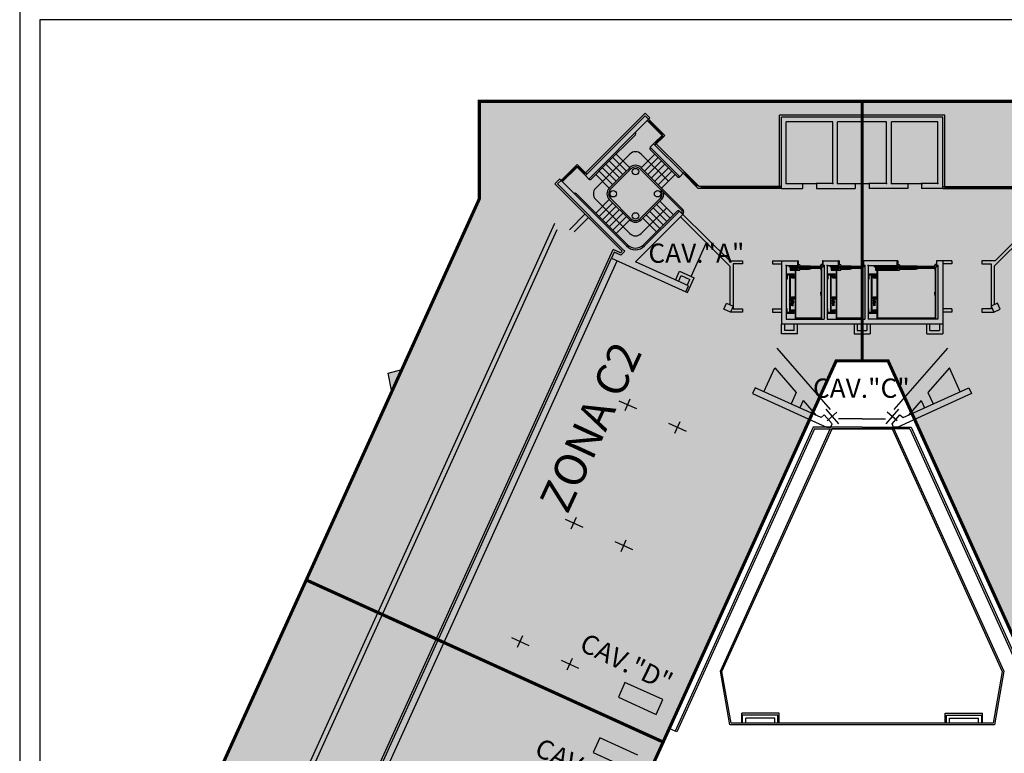
# Model space of a CAD drawing. Units: millimetres. Extents: x -130112 to 252683, y -100665 to 106085.
# Drawn here: x 210683 to 222955, y -3389 to 5751 of the extents above; entities that cross this region are included whole.
import ezdxf

# ---------------------------------------------------------------- set-up
doc = ezdxf.new("R2010")
doc.units = ezdxf.units.MM
doc.header["$LTSCALE"] = 10
doc.layers.add('00_XRIF', color=7, linetype='Continuous')
for name, color, linetype, plot in [('_Finestra', 5, 'Continuous', False), ('X_pianta chiave$0$_finestre', 5, 'Continuous', False), ('X_rd legenda$0$_Finestre', 5, 'Continuous', False)]:
    doc.layers.add(name, color=color, linetype=linetype, plot=plot)
doc.styles.add('X_pianta chiave$0$ARIAL', font='arial.ttf')

# ---------------------------------------------------------------- blocks, each defined once
blk = doc.blocks.new('X_pianta chiave')
for points in [[(-152.7, -22.3), (-152.7, -10.16), (-105, -10.16), (-105, -42.5), (-108.23, -42.5), (-129.8, -90), (-174.28, -69.81), (-163.62, -46.35), (-164.06, -44.04), (-162.36, -43.57)], [(-105, -10.16), (-57.3, -10.16), (-57.3, -22.3), (-35.67, -69.78), (-80.2, -90), (-101.77, -42.5), (-105, -42.5)], [(-174.28, -69.81), (-129.8, -90), (-159.6, -155.62), (-204.09, -135.46)]]:
    blk.add_hatch(color=254).paths.add_polyline_path(points)
for p, q in [((-105, -10.16), (-152.7, -10.16)), ((-152.7, -22.3), (-152.7, -10.16)), ((-105, -42.5), (-105, -10.16)), ((-105, -10.16), (-57.3, -10.16)), ((-162.36, -43.57), (-152.7, -22.3)), ((-129.8, -90), (-108.23, -42.5)), ((-108.23, -42.5), (-105, -42.5)), ((-101.77, -42.5), (-105, -42.5)), ((-80.2, -90), (-101.77, -42.5)), ((-164.06, -44.04), (-162.36, -43.57)), ((-163.62, -46.35), (-164.06, -44.04)), ((-174.28, -69.81), (-163.62, -46.35)), ((-186.62, -96.99), (-174.28, -69.81)), ((-129.8, -90), (-174.28, -69.81)), ((-159.6, -155.62), (-129.8, -90))]:
    blk.add_line(p, q)
at = {"color": 8}
for p, q in [((-132.03, -11.64), (-139.48, -19.09)), ((-139.48, -19.43), (-132.03, -11.98)), ((-132.03, -11.64), (-131.44, -12.24)), ((-132.03, -11.98), (-131.61, -12.41)), ((-131.61, -12.41), (-131.44, -12.24)), ((-94.71, -11.89), (-115.29, -11.89)), ((-115.29, -20.79), (-115.29, -11.89)), ((-94.71, -20.79), (-94.71, -11.89)), ((-131.61, -12.41), (-139.05, -19.85)), ((-129.94, -14.42), (-131.78, -12.58)), ((-131.68, -12.68), (-131.51, -12.51)), ((-129.77, -14.25), (-131.61, -12.41)), ((-129.95, -14.23), (-131.59, -12.59)), ((-136.93, -18.01), (-133.25, -14.34)), ((-129.94, -14.42), (-130.82, -15.3)), ((-129.77, -14.59), (-130.65, -15.47)), ((-129.95, -14.6), (-130.64, -15.28)), ((-130.04, -14.32), (-129.87, -14.15)), ((-129.87, -14.68), (-130.04, -14.51)), ((-129.94, -14.42), (-129.77, -14.25)), ((-129.94, -14.42), (-129.77, -14.25)), ((-129.77, -14.59), (-129.94, -14.42)), ((-129.77, -14.25), (-129.6, -14.42)), ((-129.6, -14.42), (-129.77, -14.59)), ((-130.99, -15.47), (-131.41, -15.89)), ((-127.74, -19.57), (-131.41, -15.89)), ((-130.99, -15.47), (-130.82, -15.3)), ((-130.99, -15.47), (-127.31, -19.14)), ((-130.82, -15.64), (-130.99, -15.47)), ((-130.82, -15.3), (-127.14, -18.97)), ((-130.82, -15.3), (-130.65, -15.47)), ((-130.65, -15.47), (-130.82, -15.64)), ((-130.65, -15.47), (-130.82, -15.64)), ((-130.55, -15.37), (-130.72, -15.2)), ((-136.08, -17.16), (-134.38, -18.86)), ((-135.84, -18.62), (-133.96, -16.74)), ((-135.66, -16.74), (-133.96, -18.44)), ((-130.85, -16.74), (-132.55, -18.44)), ((-129.15, -20.13), (-132.55, -16.74)), ((-130.42, -17.16), (-132.12, -18.86)), ((-131.41, -16.17), (-130.62, -16.97)), ((-130.62, -16.97), (-128.02, -19.57)), ((-140.7, -18.21), (-142.53, -20.04)), ((-140.53, -18.38), (-142.37, -20.21)), ((-140.71, -18.39), (-142.35, -20.03)), ((-140.63, -18.47), (-140.8, -18.3)), ((-140.7, -18.21), (-140.53, -18.04)), ((-140.53, -18.38), (-140.7, -18.21)), ((-140.53, -18.38), (-140.7, -18.21)), ((-140.53, -18.04), (-140.36, -18.21)), ((-140.36, -18.21), (-140.53, -18.38)), ((-140.53, -18.38), (-139.65, -19.26)), ((-140.26, -18.3), (-140.43, -18.47)), ((-140.36, -18.21), (-139.48, -19.09)), ((-140.34, -18.39), (-139.66, -19.07)), ((-138.77, -19.85), (-136.93, -18.01)), ((-136.93, -18.01), (-135.23, -19.71)), ((-136.51, -17.59), (-135.11, -18.99)), ((-130, -17.59), (-131.7, -19.28)), ((-129.58, -18.01), (-131.27, -19.71)), ((-139.57, -18.99), (-139.74, -19.16)), ((-139.65, -19.26), (-139.48, -19.09)), ((-139.48, -19.43), (-139.65, -19.26)), ((-139.48, -19.09), (-139.31, -19.26)), ((-139.31, -19.26), (-139.48, -19.43)), ((-139.48, -19.43), (-139.05, -19.85)), ((-138.2, -20.98), (-135.84, -18.62)), ((-138.2, -19.28), (-136.51, -20.98)), ((-137.78, -18.86), (-136.08, -20.56)), ((-137.35, -18.44), (-135.66, -20.13)), ((-134.57, -19.04), (-136.51, -20.98)), ((-136.36, -21.12), (-133.82, -18.58)), ((-135.11, -18.99), (-134.81, -19.28)), ((-133.96, -18.44), (-134.57, -19.04)), ((-132.69, -18.58), (-127.49, -23.78)), ((-132.55, -18.44), (-127.35, -23.64)), ((-129.15, -18.44), (-130.85, -20.13)), ((-128.73, -18.86), (-130.42, -20.56)), ((-128.3, -19.28), (-130, -20.98)), ((-127.74, -19.57), (-127.31, -19.14)), ((-127.31, -19.14), (-127.14, -18.97)), ((-127.31, -19.14), (-125.42, -21.03)), ((-127.14, -18.97), (-125.32, -20.79)), ((-127.14, -19.31), (-126.97, -19.14)), ((-127.06, -19.23), (-125.58, -20.71)), ((-143.3, -20.47), (-142.7, -19.87)), ((-134.92, -28.85), (-143.3, -20.47)), ((-142.96, -20.47), (-142.53, -20.04)), ((-134.81, -28.62), (-142.96, -20.47)), ((-142.53, -20.04), (-142.7, -19.87)), ((-142.53, -20.04), (-134.38, -28.19)), ((-142.27, -20.11), (-142.44, -19.94)), ((-125.49, -20.62), (-125.66, -20.79)), ((-115.05, -20.79), (-125.32, -20.79)), ((-125.07, -20.79), (-125.07, -21.03)), ((-115.29, -20.79), (-115.29, -21.03)), ((-115.29, -20.79), (-115.05, -20.79)), ((-112.42, -20.43), (-110.68, -20.43)), ((-105.87, -20.43), (-104.13, -20.43)), ((-99.32, -20.43), (-97.58, -20.43)), ((-94.95, -20.79), (-84.68, -20.79)), ((-94.71, -20.79), (-94.71, -21.03)), ((-94.71, -20.84), (-94.71, -21.03)), ((-140.61, -21.69), (-134.24, -28.05)), ((-115.05, -21.03), (-125.42, -21.03)), ((-115.29, -20.91), (-125.07, -20.91)), ((-94.95, -21.03), (-84.58, -21.03)), ((-94.71, -20.91), (-84.93, -20.91)), ((-138.2, -24.09), (-136.51, -22.4)), ((-138.2, -22.4), (-133.96, -26.64)), ((-137.78, -24.52), (-136.08, -22.82)), ((-137.35, -24.94), (-135.66, -23.24)), ((-136.51, -22.4), (-133.96, -24.94)), ((-136.36, -22.25), (-133.82, -24.8)), ((-130.14, -22.25), (-132.69, -24.8)), ((-130, -22.4), (-132.55, -24.94)), ((-130.63, -23.03), (-128.93, -24.72)), ((-130.21, -22.6), (-128.51, -24.3)), ((-141.49, -26.17), (-139.55, -24.22)), ((-136.93, -25.37), (-135.23, -23.67)), ((-136.51, -25.79), (-134.81, -24.09)), ((-136.08, -26.21), (-134.38, -24.52)), ((-133.25, -30.17), (-127.35, -24.27)), ((-127.35, -24.27), (-133.25, -30.17)), ((-129.36, -23.45), (-132.55, -26.64)), ((-132.26, -28.05), (-128.05, -23.84)), ((-132.12, -28.19), (-127.77, -23.84)), ((-131.9, -24.3), (-130.21, -26)), ((-131.48, -23.87), (-129.78, -25.57)), ((-131.05, -23.45), (-129.36, -25.15)), ((-127.77, -23.84), (-127.35, -24.27)), ((-121.48, -30.03), (-127.35, -24.27)), ((-88.42, -30.03), (-82.65, -24.27)), ((-194.74, -138.59), (-143.32, -25.34)), ((-140.91, -26.43), (-139.12, -24.64)), ((-135.66, -26.64), (-133.96, -24.94)), ((-132.33, -24.72), (-130.63, -26.42)), ((-121.47, -30.7), (-127.63, -24.55)), ((-88.53, -30.71), (-82.37, -24.55)), ((-193.81, -137.99), (-143.02, -26.14)), ((-126.31, -32.01), (-124.39, -27.78)), ((-180.29, -126.1), (-136.03, -28.65)), ((-135.91, -28.97), (-136.24, -29.7)), ((-135.13, -29.06), (-136.03, -28.65)), ((-135.07, -29.35), (-135.91, -28.97)), ((-135.13, -29.06), (-134.92, -28.85)), ((-135.07, -29.35), (-134.56, -28.83)), ((-180.02, -126.1), (-136.24, -29.7)), ((-179.14, -126.1), (-135.51, -30.03)), ((-136.24, -29.7), (-126.96, -33.91)), ((-126.62, -33.18), (-133.25, -30.17)), ((-121.48, -30.03), (-119.92, -30.03)), ((-119.92, -30.43), (-121.07, -30.43)), ((-121.07, -30.43), (-121.07, -36.04)), ((-119.92, -30.03), (-119.92, -30.43)), ((-116.18, -30.03), (-116.18, -30.43)), ((-116.18, -30.03), (-115.05, -30.03)), ((-116.18, -30.43), (-115.05, -30.43)), ((-112.95, -30.66), (-114.05, -30.66)), ((-114.05, -30.85), (-114.05, -30.66)), ((-112.97, -30.03), (-113.03, -30.03)), ((-112.97, -30.55), (-113.03, -30.55)), ((-112.75, -30.55), (-112.99, -30.55)), ((-112.99, -30.55), (-112.99, -30.66)), ((-112.97, -30.03), (-112.97, -30.55)), ((-112.95, -30.66), (-112.91, -30.66)), ((-112.75, -30.66), (-112.79, -30.66)), ((-112.75, -30.55), (-112.75, -30.66)), ((-110.15, -30.55), (-109.91, -30.55)), ((-110.15, -30.66), (-110.15, -30.55)), ((-110.12, -30.66), (-110.15, -30.66)), ((-109.97, -30.53), (-110.13, -30.53)), ((-110.13, -30.53), (-110.13, -30.54)), ((-110.13, -30.54), (-109.97, -30.54)), ((-110.12, -30.85), (-110.12, -30.66)), ((-110.01, -30.51), (-110.09, -30.51)), ((-110.09, -30.51), (-110.09, -30.52)), ((-110.09, -30.52), (-110.01, -30.52)), ((-110.01, -30.52), (-110.01, -30.51)), ((-109.97, -30.54), (-109.97, -30.53)), ((-109.93, -30.03), (-109.93, -30.55)), ((-109.87, -30.03), (-109.93, -30.03)), ((-109.93, -30.55), (-109.87, -30.55)), ((-109.93, -30.55), (-109.93, -30.55)), ((-109.91, -30.55), (-109.91, -30.85)), ((-107.85, -30.66), (-108.95, -30.66)), ((-108.95, -30.85), (-108.95, -30.66)), ((-107.87, -30.03), (-107.93, -30.03)), ((-107.87, -30.55), (-107.93, -30.55)), ((-107.65, -30.55), (-107.89, -30.55)), ((-107.89, -30.55), (-107.89, -30.66)), ((-107.87, -30.03), (-107.87, -30.55)), ((-107.85, -30.66), (-107.81, -30.66)), ((-107.65, -30.66), (-107.69, -30.66)), ((-107.65, -30.55), (-107.65, -30.66)), ((-105.05, -30.55), (-104.81, -30.55)), ((-105.05, -30.66), (-105.05, -30.55)), ((-105.02, -30.66), (-105.05, -30.66)), ((-104.87, -30.53), (-105.03, -30.53)), ((-105.03, -30.53), (-105.03, -30.54)), ((-105.03, -30.54), (-104.87, -30.54)), ((-105.02, -30.85), (-105.02, -30.66)), ((-104.91, -30.51), (-104.99, -30.51)), ((-104.99, -30.51), (-104.99, -30.52)), ((-104.99, -30.52), (-104.91, -30.52)), ((-104.91, -30.52), (-104.91, -30.51)), ((-104.87, -30.54), (-104.87, -30.53)), ((-104.83, -30.03), (-104.83, -30.55)), ((-104.77, -30.03), (-104.83, -30.03)), ((-104.83, -30.55), (-104.77, -30.55)), ((-104.83, -30.55), (-104.83, -30.55)), ((-104.81, -30.55), (-104.81, -30.85)), ((-100.55, -30.66), (-103.45, -30.66)), ((-103.45, -30.85), (-103.45, -30.66)), ((-100.57, -30.03), (-100.63, -30.03)), ((-100.57, -30.55), (-100.63, -30.55)), ((-100.35, -30.55), (-100.59, -30.55)), ((-100.59, -30.55), (-100.59, -30.66)), ((-100.57, -30.03), (-100.57, -30.55)), ((-100.55, -30.66), (-100.51, -30.66)), ((-100.35, -30.66), (-100.39, -30.66)), ((-100.35, -30.55), (-100.35, -30.66)), ((-95.95, -30.55), (-95.71, -30.55)), ((-95.95, -30.66), (-95.95, -30.55)), ((-95.92, -30.66), (-95.95, -30.66)), ((-95.77, -30.53), (-95.93, -30.53)), ((-95.93, -30.53), (-95.93, -30.54)), ((-95.93, -30.54), (-95.77, -30.54)), ((-95.92, -30.85), (-95.92, -30.66)), ((-95.81, -30.51), (-95.89, -30.51)), ((-95.89, -30.51), (-95.89, -30.52)), ((-95.89, -30.52), (-95.81, -30.52)), ((-95.81, -30.52), (-95.81, -30.51)), ((-95.77, -30.54), (-95.77, -30.53)), ((-95.73, -30.03), (-95.73, -30.55)), ((-95.67, -30.03), (-95.73, -30.03)), ((-95.73, -30.55), (-95.67, -30.55)), ((-95.73, -30.55), (-95.73, -30.55)), ((-95.71, -30.55), (-95.71, -30.85)), ((-93.82, -30.03), (-94.95, -30.03)), ((-93.82, -30.43), (-94.95, -30.43)), ((-93.82, -30.03), (-93.82, -30.43)), ((-88.42, -30.03), (-90.08, -30.03)), ((-90.08, -30.03), (-90.08, -30.43)), ((-90.08, -30.43), (-88.93, -30.43)), ((-88.93, -30.43), (-88.93, -36.04)), ((-128.26, -32.44), (-127.77, -31.35)), ((-127.9, -32.61), (-127.57, -31.88)), ((-127.77, -31.35), (-125.95, -32.17)), ((-127.57, -31.88), (-126.48, -32.37)), ((-121.47, -30.7), (-121.47, -35.53)), ((-113.47, -31.72), (-114.45, -31.72)), ((-113.47, -31.83), (-114.36, -31.83)), ((-114.36, -31.83), (-114.36, -32.31)), ((-114.06, -31.83), (-114.06, -36.49)), ((-109.91, -30.85), (-114.05, -30.85)), ((-114, -30.68), (-112.95, -30.68)), ((-114, -30.74), (-114, -30.68)), ((-112.95, -30.74), (-114, -30.74)), ((-114, -30.78), (-112.95, -30.78)), ((-114, -30.84), (-114, -30.78)), ((-112.95, -30.84), (-114, -30.84)), ((-113.98, -31.83), (-113.98, -35.02)), ((-110.1, -30.91), (-113.95, -30.91)), ((-113.95, -30.91), (-112.72, -30.91)), ((-113.95, -30.91), (-113.95, -31.19)), ((-113.95, -31.19), (-112.75, -31.19)), ((-112.97, -30.93), (-113.92, -30.93)), ((-113.92, -30.93), (-113.92, -30.99)), ((-112.97, -30.99), (-113.92, -30.99)), ((-112.97, -31.01), (-113.92, -31.01)), ((-113.92, -31.01), (-113.92, -31.09)), ((-112.97, -31.09), (-113.92, -31.09)), ((-113.81, -31.83), (-113.55, -31.83)), ((-113.81, -31.86), (-113.81, -31.83)), ((-113.69, -31.86), (-113.81, -31.86)), ((-113.69, -31.99), (-113.69, -31.86)), ((-113.67, -31.86), (-113.67, -31.99)), ((-113.55, -31.86), (-113.67, -31.86)), ((-113.55, -31.83), (-113.55, -31.86)), ((-113.47, -31.83), (-113.47, -31.72)), ((-113.35, -31.19), (-113.35, -37.24)), ((-113.3, -31.19), (-113.3, -37.19)), ((-111.45, -30.69), (-112.81, -30.69)), ((-112.81, -30.69), (-112.81, -30.74)), ((-112.81, -30.74), (-111.45, -30.74)), ((-112.8, -31.01), (-111.45, -31.01)), ((-112.8, -31.08), (-112.8, -31.01)), ((-111.45, -31.08), (-112.8, -31.08)), ((-112.76, -31.08), (-111.66, -31.08)), ((-112.75, -31.19), (-112.75, -31.09)), ((-111.45, -30.74), (-111.45, -30.69)), ((-110.12, -30.76), (-111.45, -30.76)), ((-111.45, -30.76), (-111.45, -30.81)), ((-111.45, -30.81), (-110.12, -30.81)), ((-111.45, -30.91), (-110.05, -30.91)), ((-111.45, -31.01), (-111.45, -30.91)), ((-110.12, -31.01), (-111.45, -31.01)), ((-111.45, -31.02), (-111.45, -31.08)), ((-110.12, -31.07), (-110.15, -31.07)), ((-110.15, -31.07), (-110.15, -31.19)), ((-110.15, -31.19), (-110.05, -31.19)), ((-110.12, -30.81), (-110.12, -30.76)), ((-110.12, -30.91), (-110.12, -31.07)), ((-110.12, -31.01), (-110.12, -30.91)), ((-110.1, -31.19), (-110.1, -33.96)), ((-110.05, -30.91), (-110.05, -37.24)), ((-108.37, -31.72), (-109.35, -31.72)), ((-108.37, -31.83), (-109.26, -31.83)), ((-109.26, -31.83), (-109.26, -32.31)), ((-108.96, -31.83), (-108.96, -36.49)), ((-104.81, -30.85), (-108.95, -30.85)), ((-108.9, -30.68), (-107.85, -30.68)), ((-108.9, -30.74), (-108.9, -30.68)), ((-107.85, -30.74), (-108.9, -30.74)), ((-108.9, -30.78), (-107.85, -30.78)), ((-108.9, -30.84), (-108.9, -30.78)), ((-107.85, -30.84), (-108.9, -30.84)), ((-108.88, -31.83), (-108.88, -35.02)), ((-105, -30.91), (-108.85, -30.91)), ((-108.85, -30.91), (-107.62, -30.91)), ((-108.85, -30.91), (-108.85, -31.19)), ((-108.85, -31.19), (-107.65, -31.19)), ((-107.87, -30.93), (-108.82, -30.93)), ((-108.82, -30.93), (-108.82, -30.99)), ((-107.87, -30.99), (-108.82, -30.99)), ((-107.87, -31.01), (-108.82, -31.01)), ((-108.82, -31.01), (-108.82, -31.09)), ((-107.87, -31.09), (-108.82, -31.09)), ((-108.71, -31.83), (-108.45, -31.83)), ((-108.71, -31.86), (-108.71, -31.83)), ((-108.59, -31.86), (-108.71, -31.86)), ((-108.59, -31.99), (-108.59, -31.86)), ((-108.57, -31.86), (-108.57, -31.99)), ((-108.45, -31.86), (-108.57, -31.86)), ((-108.45, -31.83), (-108.45, -31.86)), ((-108.37, -31.83), (-108.37, -31.72)), ((-108.25, -31.19), (-108.25, -37.24)), ((-108.2, -31.19), (-108.2, -37.19)), ((-106.35, -30.69), (-107.71, -30.69)), ((-107.71, -30.69), (-107.71, -30.74)), ((-107.71, -30.74), (-106.35, -30.74)), ((-107.7, -31.01), (-106.35, -31.01)), ((-107.7, -31.08), (-107.7, -31.01)), ((-106.35, -31.08), (-107.7, -31.08)), ((-107.66, -31.08), (-106.56, -31.08)), ((-107.65, -31.19), (-107.65, -31.09)), ((-106.35, -30.74), (-106.35, -30.69)), ((-105.02, -30.76), (-106.35, -30.76)), ((-106.35, -30.76), (-106.35, -30.81)), ((-106.35, -30.81), (-105.02, -30.81)), ((-106.35, -30.91), (-104.95, -30.91)), ((-106.35, -31.01), (-106.35, -30.91)), ((-105.02, -31.01), (-106.35, -31.01)), ((-106.35, -31.02), (-106.35, -31.08)), ((-105.02, -31.07), (-105.05, -31.07)), ((-105.05, -31.07), (-105.05, -31.19)), ((-105.05, -31.19), (-104.95, -31.19)), ((-105.02, -30.81), (-105.02, -30.76)), ((-105.02, -30.91), (-105.02, -31.07)), ((-105.02, -31.01), (-105.02, -30.91)), ((-105, -31.19), (-105, -33.96)), ((-104.95, -30.91), (-104.95, -37.24)), ((-103.27, -31.72), (-104.25, -31.72)), ((-103.27, -31.83), (-104.16, -31.83)), ((-104.16, -31.83), (-104.16, -32.31)), ((-103.86, -31.83), (-103.86, -36.49)), ((-103.78, -31.83), (-103.78, -35.02)), ((-103.61, -31.83), (-103.35, -31.83)), ((-103.61, -31.86), (-103.61, -31.83)), ((-103.49, -31.86), (-103.61, -31.86)), ((-103.49, -31.99), (-103.49, -31.86)), ((-103.47, -31.86), (-103.47, -31.99)), ((-103.35, -31.86), (-103.47, -31.86)), ((-95.71, -30.85), (-103.45, -30.85)), ((-103.4, -30.68), (-100.55, -30.68)), ((-103.4, -30.74), (-103.4, -30.68)), ((-100.55, -30.74), (-103.4, -30.74)), ((-103.4, -30.78), (-100.55, -30.78)), ((-103.4, -30.84), (-103.4, -30.78)), ((-100.55, -30.84), (-103.4, -30.84)), ((-95.9, -30.91), (-103.35, -30.91)), ((-103.35, -30.91), (-100.32, -30.91)), ((-103.35, -30.91), (-103.35, -31.19)), ((-103.35, -31.19), (-100.35, -31.19)), ((-103.35, -31.83), (-103.35, -31.86)), ((-100.57, -30.93), (-103.32, -30.93)), ((-103.32, -30.93), (-103.32, -30.99)), ((-100.57, -30.99), (-103.32, -30.99)), ((-100.57, -31.01), (-103.32, -31.01)), ((-103.32, -31.01), (-103.32, -31.09)), ((-100.57, -31.09), (-103.32, -31.09)), ((-103.27, -31.83), (-103.27, -31.72)), ((-103.15, -31.19), (-103.15, -37.24)), ((-103.1, -31.19), (-103.1, -37.19)), ((-98.15, -30.69), (-100.41, -30.69)), ((-100.41, -30.69), (-100.41, -30.74)), ((-100.41, -30.74), (-98.15, -30.74)), ((-100.4, -31.01), (-98.15, -31.01)), ((-100.4, -31.08), (-100.4, -31.01)), ((-98.15, -31.08), (-100.4, -31.08)), ((-100.36, -31.08), (-98.36, -31.08)), ((-100.35, -31.19), (-100.35, -31.09)), ((-98.15, -30.74), (-98.15, -30.69)), ((-95.92, -30.76), (-98.15, -30.76)), ((-98.15, -30.76), (-98.15, -30.81)), ((-98.15, -30.81), (-95.92, -30.81)), ((-98.15, -30.91), (-95.85, -30.91)), ((-98.15, -31.01), (-98.15, -30.91)), ((-95.92, -31.01), (-98.15, -31.01)), ((-98.15, -31.02), (-98.15, -31.08)), ((-95.92, -31.07), (-95.95, -31.07)), ((-95.95, -31.07), (-95.95, -31.19)), ((-95.95, -31.19), (-95.85, -31.19)), ((-95.92, -30.81), (-95.92, -30.76)), ((-95.92, -30.91), (-95.92, -31.07)), ((-95.92, -31.01), (-95.92, -30.91)), ((-95.9, -31.19), (-95.9, -33.96)), ((-95.85, -30.91), (-95.85, -37.24)), ((-88.53, -30.71), (-88.53, -35.53)), ((-126.81, -33.1), (-126.48, -32.37)), ((-126.77, -34), (-125.95, -32.17)), ((-114.36, -32.31), (-114.45, -32.31)), ((-113.91, -31.98), (-113.91, -31.92)), ((-113.91, -31.92), (-113.69, -31.92)), ((-113.69, -31.98), (-113.91, -31.98)), ((-113.87, -31.99), (-113.87, -32.03)), ((-113.86, -32.03), (-113.86, -31.99)), ((-113.47, -32.04), (-113.85, -32.04)), ((-113.85, -32.05), (-113.47, -32.05)), ((-113.61, -32.05), (-113.81, -32.05)), ((-113.81, -32.05), (-113.81, -32.17)), ((-113.81, -32.17), (-113.35, -32.17)), ((-113.69, -31.92), (-113.69, -31.98)), ((-113.67, -31.99), (-113.69, -31.99)), ((-113.35, -32.05), (-113.61, -32.05)), ((-113.5, -31.97), (-113.5, -31.98)), ((-113.47, -31.97), (-113.5, -31.97)), ((-113.5, -31.98), (-113.47, -31.98)), ((-113.46, -31.99), (-113.46, -32.03)), ((-113.45, -32.03), (-113.45, -31.99)), ((-113.35, -32.17), (-113.35, -32.05)), ((-109.26, -32.31), (-109.35, -32.31)), ((-108.81, -31.98), (-108.81, -31.92)), ((-108.81, -31.92), (-108.59, -31.92)), ((-108.59, -31.98), (-108.81, -31.98)), ((-108.77, -31.99), (-108.77, -32.03)), ((-108.76, -32.03), (-108.76, -31.99)), ((-108.37, -32.04), (-108.75, -32.04)), ((-108.75, -32.05), (-108.37, -32.05)), ((-108.51, -32.05), (-108.71, -32.05)), ((-108.71, -32.05), (-108.71, -32.17)), ((-108.71, -32.17), (-108.25, -32.17)), ((-108.59, -31.92), (-108.59, -31.98)), ((-108.57, -31.99), (-108.59, -31.99)), ((-108.25, -32.05), (-108.51, -32.05)), ((-108.4, -31.97), (-108.4, -31.98)), ((-108.37, -31.97), (-108.4, -31.97)), ((-108.4, -31.98), (-108.37, -31.98)), ((-108.36, -31.99), (-108.36, -32.03)), ((-108.35, -32.03), (-108.35, -31.99)), ((-108.25, -32.17), (-108.25, -32.05)), ((-104.16, -32.31), (-104.25, -32.31)), ((-103.71, -31.98), (-103.71, -31.92)), ((-103.71, -31.92), (-103.49, -31.92)), ((-103.49, -31.98), (-103.71, -31.98)), ((-103.67, -31.99), (-103.67, -32.03)), ((-103.66, -32.03), (-103.66, -31.99)), ((-103.27, -32.04), (-103.65, -32.04)), ((-103.65, -32.05), (-103.27, -32.05)), ((-103.41, -32.05), (-103.61, -32.05)), ((-103.61, -32.05), (-103.61, -32.17)), ((-103.61, -32.17), (-103.15, -32.17)), ((-103.49, -31.92), (-103.49, -31.98)), ((-103.47, -31.99), (-103.49, -31.99)), ((-103.15, -32.05), (-103.41, -32.05)), ((-103.3, -31.97), (-103.3, -31.98)), ((-103.27, -31.97), (-103.3, -31.97)), ((-103.3, -31.98), (-103.27, -31.98)), ((-103.26, -31.99), (-103.26, -32.03)), ((-103.25, -32.03), (-103.25, -31.99)), ((-103.15, -32.17), (-103.15, -32.05)), ((-126.96, -33.91), (-126.62, -33.18)), ((-126.96, -33.91), (-126.77, -34)), ((-110.13, -34.19), (-110.13, -33.96)), ((-110.13, -33.96), (-110.05, -33.96)), ((-110.13, -34.19), (-110.13, -34.42)), ((-110.1, -33.85), (-110.1, -33.96)), ((-105.03, -34.19), (-105.03, -33.96)), ((-105.03, -33.96), (-104.95, -33.96)), ((-105.03, -34.19), (-105.03, -34.42)), ((-105, -33.85), (-105, -33.96)), ((-95.93, -34.19), (-95.93, -33.96)), ((-95.93, -33.96), (-95.85, -33.96)), ((-95.93, -34.19), (-95.93, -34.42)), ((-95.9, -33.85), (-95.9, -33.96)), ((-122.22, -36.06), (-121.89, -35.33)), ((-121.89, -35.33), (-121.07, -35.71)), ((-113.79, -35.02), (-114.06, -35.02)), ((-113.79, -35.34), (-114.06, -35.34)), ((-113.98, -35.34), (-113.98, -36.49)), ((-113.3, -34.65), (-113.97, -34.65)), ((-113.82, -34.51), (-113.35, -34.51)), ((-113.82, -34.8), (-113.82, -34.51)), ((-113.82, -34.8), (-113.75, -34.8)), ((-113.8, -35.23), (-113.8, -35.13)), ((-113.8, -35.13), (-113.75, -35.13)), ((-113.75, -35.23), (-113.8, -35.23)), ((-113.79, -35.38), (-113.79, -34.98)), ((-113.79, -34.98), (-113.75, -34.98)), ((-113.75, -35.38), (-113.79, -35.38)), ((-113.75, -34.72), (-113.75, -35.64)), ((-113.74, -34.72), (-113.75, -34.72)), ((-113.74, -35.64), (-113.74, -34.72)), ((-113.62, -34.73), (-113.74, -34.73)), ((-113.62, -34.72), (-113.62, -35.64)), ((-113.61, -34.72), (-113.62, -34.72)), ((-113.61, -35.64), (-113.61, -34.72)), ((-113.61, -34.8), (-113.35, -34.8)), ((-113.57, -34.98), (-113.61, -34.98)), ((-113.56, -35.13), (-113.61, -35.13)), ((-113.61, -35.23), (-113.56, -35.23)), ((-113.61, -35.38), (-113.57, -35.38)), ((-113.57, -35.38), (-113.57, -34.98)), ((-113.56, -35.23), (-113.56, -35.13)), ((-110.13, -34.42), (-110.05, -34.42)), ((-110.1, -34.42), (-110.1, -37.19)), ((-108.69, -35.02), (-108.96, -35.02)), ((-108.69, -35.34), (-108.96, -35.34)), ((-108.88, -35.34), (-108.88, -36.49)), ((-108.2, -34.65), (-108.87, -34.65)), ((-108.72, -34.51), (-108.25, -34.51)), ((-108.72, -34.8), (-108.72, -34.51)), ((-108.72, -34.8), (-108.65, -34.8)), ((-108.7, -35.23), (-108.7, -35.13)), ((-108.7, -35.13), (-108.65, -35.13)), ((-108.65, -35.23), (-108.7, -35.23)), ((-108.69, -35.38), (-108.69, -34.98)), ((-108.69, -34.98), (-108.65, -34.98)), ((-108.65, -35.38), (-108.69, -35.38)), ((-108.65, -34.72), (-108.65, -35.64)), ((-108.64, -34.72), (-108.65, -34.72)), ((-108.64, -35.64), (-108.64, -34.72)), ((-108.52, -34.73), (-108.64, -34.73)), ((-108.52, -34.72), (-108.52, -35.64)), ((-108.51, -34.72), (-108.52, -34.72)), ((-108.51, -35.64), (-108.51, -34.72)), ((-108.51, -34.8), (-108.25, -34.8)), ((-108.47, -34.98), (-108.51, -34.98)), ((-108.46, -35.13), (-108.51, -35.13)), ((-108.51, -35.23), (-108.46, -35.23)), ((-108.51, -35.38), (-108.47, -35.38)), ((-108.47, -35.38), (-108.47, -34.98)), ((-108.46, -35.23), (-108.46, -35.13)), ((-105.03, -34.42), (-104.95, -34.42)), ((-105, -34.42), (-105, -37.19)), ((-103.59, -35.02), (-103.86, -35.02)), ((-103.59, -35.34), (-103.86, -35.34)), ((-103.78, -35.34), (-103.78, -36.49)), ((-103.1, -34.65), (-103.77, -34.65)), ((-103.62, -34.51), (-103.15, -34.51)), ((-103.62, -34.8), (-103.62, -34.51)), ((-103.62, -34.8), (-103.55, -34.8)), ((-103.6, -35.23), (-103.6, -35.13)), ((-103.6, -35.13), (-103.55, -35.13)), ((-103.55, -35.23), (-103.6, -35.23)), ((-103.59, -35.38), (-103.59, -34.98)), ((-103.59, -34.98), (-103.55, -34.98)), ((-103.55, -35.38), (-103.59, -35.38)), ((-103.55, -34.72), (-103.55, -35.64)), ((-103.54, -34.72), (-103.55, -34.72)), ((-103.54, -35.64), (-103.54, -34.72)), ((-103.42, -34.73), (-103.54, -34.73)), ((-103.42, -34.72), (-103.42, -35.64)), ((-103.41, -34.72), (-103.42, -34.72)), ((-103.41, -35.64), (-103.41, -34.72)), ((-103.41, -34.8), (-103.15, -34.8)), ((-103.37, -34.98), (-103.41, -34.98)), ((-103.36, -35.13), (-103.41, -35.13)), ((-103.41, -35.23), (-103.36, -35.23)), ((-103.41, -35.38), (-103.37, -35.38)), ((-103.37, -35.38), (-103.37, -34.98)), ((-103.36, -35.23), (-103.36, -35.13)), ((-95.93, -34.42), (-95.85, -34.42)), ((-95.9, -34.42), (-95.9, -37.19)), ((-88.11, -35.33), (-88.93, -35.71)), ((-87.78, -36.06), (-88.11, -35.33)), ((-121.4, -36.44), (-122.22, -36.06)), ((-121.07, -35.71), (-121.4, -36.44)), ((-119.92, -36.44), (-121.4, -36.44)), ((-121.07, -36.04), (-119.92, -36.04)), ((-119.92, -36.04), (-119.92, -36.44)), ((-116.18, -36.04), (-115.05, -36.04)), ((-116.18, -36.04), (-116.18, -36.44)), ((-116.18, -36.44), (-115.05, -36.44)), ((-114.36, -36.01), (-114.45, -36.01)), ((-113.47, -36.6), (-114.45, -36.6)), ((-114.36, -36.49), (-114.36, -36.01)), ((-113.47, -36.49), (-114.36, -36.49)), ((-113.69, -36.34), (-113.91, -36.34)), ((-113.91, -36.34), (-113.91, -36.4)), ((-113.91, -36.4), (-113.69, -36.4)), ((-113.87, -36.33), (-113.87, -36.29)), ((-113.86, -36.29), (-113.86, -36.33)), ((-113.85, -36.27), (-113.47, -36.27)), ((-113.47, -36.28), (-113.85, -36.28)), ((-113.81, -36.27), (-113.81, -36.15)), ((-113.81, -36.15), (-113.35, -36.15)), ((-113.61, -36.27), (-113.81, -36.27)), ((-113.81, -36.46), (-113.69, -36.46)), ((-113.81, -36.49), (-113.81, -36.46)), ((-113.55, -36.49), (-113.81, -36.49)), ((-113.75, -35.64), (-113.74, -35.64)), ((-113.62, -35.63), (-113.74, -35.63)), ((-113.69, -36.33), (-113.67, -36.33)), ((-113.69, -36.46), (-113.69, -36.33)), ((-113.69, -36.4), (-113.69, -36.34)), ((-113.67, -36.33), (-113.67, -36.46)), ((-113.67, -36.46), (-113.55, -36.46)), ((-113.62, -35.64), (-113.61, -35.64)), ((-113.35, -36.27), (-113.61, -36.27)), ((-113.55, -36.46), (-113.55, -36.49)), ((-113.5, -36.35), (-113.5, -36.34)), ((-113.5, -36.34), (-113.47, -36.34)), ((-113.47, -36.35), (-113.5, -36.35)), ((-113.47, -36.49), (-113.47, -36.6)), ((-113.46, -36.33), (-113.46, -36.29)), ((-113.45, -36.29), (-113.45, -36.33)), ((-113.35, -36.15), (-113.35, -36.27)), ((-109.26, -36.01), (-109.35, -36.01)), ((-108.37, -36.6), (-109.35, -36.6)), ((-109.26, -36.49), (-109.26, -36.01)), ((-108.37, -36.49), (-109.26, -36.49)), ((-108.59, -36.34), (-108.81, -36.34)), ((-108.81, -36.34), (-108.81, -36.4)), ((-108.81, -36.4), (-108.59, -36.4)), ((-108.77, -36.33), (-108.77, -36.29)), ((-108.76, -36.29), (-108.76, -36.33)), ((-108.75, -36.27), (-108.37, -36.27)), ((-108.37, -36.28), (-108.75, -36.28)), ((-108.71, -36.27), (-108.71, -36.15)), ((-108.71, -36.15), (-108.25, -36.15)), ((-108.51, -36.27), (-108.71, -36.27)), ((-108.71, -36.46), (-108.59, -36.46)), ((-108.71, -36.49), (-108.71, -36.46)), ((-108.45, -36.49), (-108.71, -36.49)), ((-108.65, -35.64), (-108.64, -35.64)), ((-108.52, -35.63), (-108.64, -35.63)), ((-108.59, -36.33), (-108.57, -36.33)), ((-108.59, -36.46), (-108.59, -36.33)), ((-108.59, -36.4), (-108.59, -36.34)), ((-108.57, -36.33), (-108.57, -36.46)), ((-108.57, -36.46), (-108.45, -36.46)), ((-108.52, -35.64), (-108.51, -35.64)), ((-108.25, -36.27), (-108.51, -36.27)), ((-108.45, -36.46), (-108.45, -36.49)), ((-108.4, -36.35), (-108.4, -36.34)), ((-108.4, -36.34), (-108.37, -36.34)), ((-108.37, -36.35), (-108.4, -36.35)), ((-108.37, -36.49), (-108.37, -36.6)), ((-108.36, -36.33), (-108.36, -36.29)), ((-108.35, -36.29), (-108.35, -36.33)), ((-108.25, -36.15), (-108.25, -36.27)), ((-104.16, -36.01), (-104.25, -36.01)), ((-103.27, -36.6), (-104.25, -36.6)), ((-104.16, -36.49), (-104.16, -36.01)), ((-103.27, -36.49), (-104.16, -36.49)), ((-103.49, -36.34), (-103.71, -36.34)), ((-103.71, -36.34), (-103.71, -36.4)), ((-103.71, -36.4), (-103.49, -36.4)), ((-103.67, -36.33), (-103.67, -36.29)), ((-103.66, -36.29), (-103.66, -36.33)), ((-103.65, -36.27), (-103.27, -36.27)), ((-103.27, -36.28), (-103.65, -36.28)), ((-103.61, -36.27), (-103.61, -36.15)), ((-103.61, -36.15), (-103.15, -36.15)), ((-103.41, -36.27), (-103.61, -36.27)), ((-103.61, -36.46), (-103.49, -36.46)), ((-103.61, -36.49), (-103.61, -36.46)), ((-103.35, -36.49), (-103.61, -36.49)), ((-103.55, -35.64), (-103.54, -35.64)), ((-103.42, -35.63), (-103.54, -35.63)), ((-103.49, -36.33), (-103.47, -36.33)), ((-103.49, -36.46), (-103.49, -36.33)), ((-103.49, -36.4), (-103.49, -36.34)), ((-103.47, -36.33), (-103.47, -36.46)), ((-103.47, -36.46), (-103.35, -36.46)), ((-103.42, -35.64), (-103.41, -35.64)), ((-103.15, -36.27), (-103.41, -36.27)), ((-103.35, -36.46), (-103.35, -36.49)), ((-103.3, -36.35), (-103.3, -36.34)), ((-103.3, -36.34), (-103.27, -36.34)), ((-103.27, -36.35), (-103.3, -36.35)), ((-103.27, -36.49), (-103.27, -36.6)), ((-103.26, -36.33), (-103.26, -36.29)), ((-103.25, -36.29), (-103.25, -36.33)), ((-103.15, -36.15), (-103.15, -36.27)), ((-93.82, -36.04), (-94.95, -36.04)), ((-93.82, -36.44), (-94.95, -36.44)), ((-93.82, -36.04), (-93.82, -36.44)), ((-88.93, -36.04), (-90.08, -36.04)), ((-90.08, -36.04), (-90.08, -36.44)), ((-90.08, -36.44), (-88.6, -36.44)), ((-88.93, -35.71), (-88.6, -36.44)), ((-88.6, -36.44), (-87.78, -36.06)), ((-115.05, -39.13), (-115.05, -37.93)), ((-114.65, -38.73), (-114.65, -37.93)), ((-114.45, -37.33), (-109.75, -37.33)), ((-113.45, -38.73), (-113.45, -37.93)), ((-110.05, -37.24), (-113.35, -37.24)), ((-110.1, -37.19), (-113.3, -37.19)), ((-113.05, -39.13), (-113.05, -37.93)), ((-109.35, -37.33), (-104.65, -37.33)), ((-104.95, -37.24), (-108.25, -37.24)), ((-105, -37.19), (-108.2, -37.19)), ((-106, -37.93), (-106, -39.13)), ((-105.6, -37.93), (-105.6, -38.73)), ((-104.4, -37.93), (-104.4, -38.73)), ((-104, -37.93), (-104, -39.13)), ((-95.85, -37.24), (-103.15, -37.24)), ((-95.9, -37.19), (-103.1, -37.19)), ((-96.95, -39.13), (-96.95, -37.93)), ((-96.55, -38.73), (-96.55, -37.93)), ((-95.35, -37.93), (-95.35, -38.73)), ((-94.95, -37.93), (-94.95, -39.13)), ((-113.05, -39.13), (-115.05, -39.13)), ((-113.45, -38.73), (-114.65, -38.73)), ((-106, -39.13), (-104, -39.13)), ((-105.6, -38.73), (-104.4, -38.73)), ((-96.95, -39.13), (-94.95, -39.13)), ((-96.55, -38.73), (-95.35, -38.73)), ((-115.64, -40.93), (-108.97, -48.57)), ((-94.36, -40.93), (-101.03, -48.57)), ((-117.23, -46.35), (-115.88, -43.39)), ((-115.88, -43.39), (-113.21, -46.45)), ((-94.12, -43.39), (-96.79, -46.45)), ((-92.77, -46.35), (-94.12, -43.39)), ((-118.32, -45.85), (-118.65, -46.58)), ((-118.65, -46.58), (-109.46, -50.75)), ((-110.12, -49.58), (-118.32, -45.85)), ((-113.21, -46.45), (-113.86, -47.88)), ((-91.35, -46.58), (-100.54, -50.75)), ((-99.88, -49.58), (-91.68, -45.85)), ((-96.79, -46.45), (-96.14, -47.88)), ((-91.68, -45.85), (-91.35, -46.58)), ((-135.31, -47.47), (-133.12, -48.46)), ((-134.55, -48.7), (-133.89, -47.24)), ((-112.34, -47.44), (-112.76, -48.37)), ((-112.34, -47.44), (-110.72, -49.3)), ((-97.66, -47.44), (-99.28, -49.3)), ((-97.66, -47.44), (-97.24, -48.37)), ((-109.53, -48.53), (-107.95, -50.34)), ((-109.35, -49.96), (-108.14, -48.91)), ((-100.47, -48.53), (-102.05, -50.34)), ((-100.65, -49.96), (-101.86, -48.91)), ((-129.12, -50.28), (-126.93, -51.28)), ((-111.55, -49.81), (-129.03, -88.3)), ((-128.36, -51.51), (-127.69, -50.05)), ((-109.72, -49.23), (-110.12, -49.58)), ((-110.12, -49.58), (-110.12, -49.58)), ((-108.73, -50.37), (-109.72, -49.23)), ((-105, -49.75), (-107.93, -49.75)), ((-105, -49.75), (-102.07, -49.75)), ((-101.27, -50.37), (-100.28, -49.23)), ((-100.28, -49.23), (-99.88, -49.58)), ((-99.88, -49.58), (-99.88, -49.58)), ((-98.45, -49.81), (-80.97, -88.3)), ((-111.1, -50.75), (-128.3, -88.63)), ((-110.94, -50.99), (-128.08, -88.73)), ((-122.67, -81.17), (-108.93, -50.91)), ((-122.47, -81.2), (-108.75, -50.99)), ((-105, -50.75), (-111.1, -50.75)), ((-110.94, -50.99), (-105, -50.99)), ((-109.46, -50.75), (-108.9, -50.75)), ((-108.9, -50.75), (-108.73, -50.37)), ((-105, -50.75), (-108.9, -50.75)), ((-105, -50.99), (-108.75, -50.99)), ((-105, -50.75), (-101.1, -50.75)), ((-105, -50.75), (-98.9, -50.75)), ((-105, -50.99), (-101.25, -50.99)), ((-99.06, -50.99), (-105, -50.99)), ((-101.1, -50.75), (-101.27, -50.37)), ((-101.25, -50.99), (-87.53, -81.2)), ((-100.54, -50.75), (-101.1, -50.75)), ((-101.07, -50.91), (-87.33, -81.17)), ((-99.06, -50.99), (-81.92, -88.73)), ((-98.9, -50.75), (-81.7, -88.63)), ((-142.01, -62.22), (-139.82, -63.21)), ((-141.25, -63.45), (-140.58, -61.99)), ((-135.82, -65.03), (-133.63, -66.03)), ((-135.05, -66.26), (-134.39, -64.8)), ((-148.71, -76.97), (-146.52, -77.97)), ((-147.94, -78.2), (-147.28, -76.74)), ((-141.75, -81.01), (-141.09, -79.55)), ((-142.51, -79.78), (-140.33, -80.78)), ((-121.5, -87.84), (-122.67, -81.17)), ((-121.33, -87.64), (-122.47, -81.2)), ((-87.53, -81.2), (-88.67, -87.64)), ((-87.33, -81.17), (-88.5, -87.84)), ((-134.56, -82.57), (-135.38, -84.4)), ((-129.82, -84.72), (-134.56, -82.57)), ((-135.38, -84.4), (-130.65, -86.55)), ((-130.65, -86.55), (-129.82, -84.72)), ((-120, -87.64), (-120, -86.4)), ((-115.36, -86.4), (-120, -86.4)), ((-119.9, -87.64), (-119.9, -86.64)), ((-115.5, -86.64), (-119.9, -86.64)), ((-119.5, -87.64), (-119.5, -87.04)), ((-115.9, -87.04), (-119.5, -87.04)), ((-115.9, -87.64), (-115.9, -87.04)), ((-115.5, -87.64), (-115.5, -86.64)), ((-115.36, -87.64), (-115.36, -86.4)), ((-94.64, -87.64), (-94.64, -86.4)), ((-94.64, -86.4), (-90, -86.4)), ((-94.5, -87.64), (-94.5, -86.64)), ((-94.5, -86.64), (-90.1, -86.64)), ((-94.1, -87.64), (-94.1, -87.04)), ((-94.1, -87.04), (-90.5, -87.04)), ((-90.5, -87.64), (-90.5, -87.04)), ((-90.1, -87.64), (-90.1, -86.64)), ((-90, -87.64), (-90, -86.4)), ((-128.3, -88.63), (-129.03, -88.3)), ((-88.5, -87.84), (-121.5, -87.84)), ((-88.67, -87.64), (-121.33, -87.64)), ((-137.7, -89.49), (-138.53, -91.32)), ((-132.96, -91.64), (-137.7, -89.49)), ((-128.08, -88.73), (-128.3, -88.63)), ((-138.53, -91.32), (-133.79, -93.47))]:
    blk.add_line(p, q, dxfattribs=at)
at = {"color": 8, "linetype": 'Continuous'}
for p, q in [((-115.05, -21.03), (-115.05, -12.13)), ((-94.95, -12.13), (-115.05, -12.13)), ((-94.95, -21.03), (-94.95, -12.13)), ((-114.45, -20.43), (-114.45, -12.73)), ((-108.65, -12.73), (-114.45, -12.73)), ((-108.65, -20.43), (-108.65, -12.73)), ((-108.05, -20.43), (-108.05, -12.73)), ((-101.95, -12.73), (-108.05, -12.73)), ((-101.95, -20.43), (-101.95, -12.73)), ((-101.95, -20.43), (-101.95, -12.73)), ((-101.35, -20.43), (-101.35, -12.73)), ((-95.55, -12.73), (-101.35, -12.73)), ((-95.55, -20.43), (-95.55, -12.73)), ((-114.45, -20.43), (-112.42, -20.43)), ((-112.42, -20.43), (-112.42, -21.03)), ((-110.68, -20.43), (-110.68, -21.03)), ((-108.65, -20.43), (-110.68, -20.43)), ((-108.05, -20.43), (-105.87, -20.43)), ((-105.87, -20.43), (-105.87, -21.03)), ((-101.95, -20.43), (-104.13, -20.43)), ((-104.13, -20.43), (-104.13, -21.03)), ((-101.35, -20.43), (-99.32, -20.43)), ((-99.32, -20.43), (-99.32, -21.03)), ((-95.55, -20.43), (-97.58, -20.43)), ((-97.58, -20.43), (-97.58, -21.03)), ((-115.05, -21.03), (-112.42, -21.03)), ((-110.68, -21.03), (-105.87, -21.03)), ((-99.32, -21.03), (-104.13, -21.03)), ((-94.95, -21.03), (-97.58, -21.03)), ((-115.05, -30.03), (-115.05, -37.93)), ((-115.05, -30.03), (-113.03, -30.03)), ((-114.45, -30.63), (-114.45, -37.33)), ((-114.45, -30.63), (-113.03, -30.63)), ((-113.03, -30.63), (-113.03, -30.03)), ((-109.87, -30.63), (-109.87, -30.03)), ((-109.87, -30.03), (-107.93, -30.03)), ((-109.75, -30.63), (-109.87, -30.63)), ((-109.75, -30.63), (-109.75, -37.33)), ((-109.35, -30.63), (-109.35, -37.33)), ((-109.35, -30.63), (-107.93, -30.63)), ((-107.93, -30.63), (-107.93, -30.03)), ((-100.63, -30.03), (-104.77, -30.03)), ((-104.77, -30.63), (-104.77, -30.03)), ((-104.65, -30.63), (-104.77, -30.63)), ((-104.65, -30.63), (-104.65, -37.33)), ((-104.65, -30.63), (-104.65, -37.33)), ((-104.25, -30.63), (-104.25, -37.33)), ((-104.25, -30.63), (-100.63, -30.63)), ((-100.63, -30.63), (-100.63, -30.03)), ((-94.95, -30.03), (-95.67, -30.03)), ((-95.67, -30.63), (-95.67, -30.03)), ((-95.55, -30.63), (-95.67, -30.63)), ((-95.55, -30.63), (-95.55, -37.33)), ((-94.95, -30.03), (-94.95, -37.93)), ((-94.95, -37.93), (-115.05, -37.93)), ((-95.55, -37.33), (-104.25, -37.33))]:
    blk.add_line(p, q, dxfattribs=at)
at = {"const_width": 0.4}
blk.add_lwpolyline([(-152.7, -10.16), (-105, -10.16), (-105, -42.5), (-108.23, -42.5), (-129.8, -90), (-174.28, -69.81), (-152.7, -22.3), (-152.7, -10.16)], dxfattribs=at)
for points in [[(-105, -10.16), (-57.3, -10.16), (-57.3, -22.3), (-35.67, -69.78), (-80.2, -90), (-101.77, -42.5), (-105, -42.5)], [(-174.28, -69.81), (-129.8, -90), (-159.6, -155.62), (-204.09, -135.46)]]:
    blk.add_lwpolyline(points, close=True, dxfattribs=at)
at = {"color": 8}
for centre in [(-133.25, -18.93), (-136.02, -21.69), (-130.49, -21.69), (-133.25, -24.45)]:
    blk.add_circle(centre, 0.4, dxfattribs=at)
for centre, radius, start, end in [((-133.39, -14.19), 0.2, 315, 45), ((-131.27, -16.03), 0.2, 135, 225), ((-133.25, -17.45), 1, 45, 135), ((-133.25, -19.14), 1, 45, 135), ((-133.25, -19.14), 0.8, 45, 135), ((-127.88, -19.43), 0.2, 225, 315), ((-138.91, -19.71), 0.2, 225, 315), ((-140.75, -21.83), 0.2, 45, 135), ((-137.5, -21.69), 1, 135, 225), ((-135.8, -21.69), 1, 135, 225), ((-135.8, -21.69), 0.8, 135, 225), ((-130.71, -21.69), 0.8, 315, 45), ((-130.71, -21.69), 1, 315, 8.1301), ((-127.91, -23.99), 0.2, 45, 135.0044), ((-127.66, -23.95), 0.247, 315, 45.0021), ((-127.66, -23.95), 0.447, 315, 45.0021), ((-133.25, -24.23), 1, 225, 315), ((-133.25, -24.23), 0.8, 225, 315), ((-133.25, -25.93), 1, 225, 315.002), ((-133.25, -27.06), 1.6, 225, 315), ((-133.25, -27.06), 1.4, 225, 315), ((-133.25, -27.06), 2.2, 225, 233.5635), ((-113.85, -31.99), 0.016, 150, 180), ((-113.85, -32.03), 0.016, 180, 270), ((-113.85, -31.99), 0.008, 90, 180), ((-113.85, -32.03), 0.008, 180, 270), ((-113.47, -31.99), 0.016, 0, 90), ((-113.47, -31.99), 0.008, 0, 90), ((-113.47, -32.03), 0.008, 270, 0), ((-113.47, -32.03), 0.016, 270, 0), ((-108.75, -31.99), 0.016, 150, 180), ((-108.75, -32.03), 0.016, 180, 270), ((-108.75, -31.99), 0.008, 90, 180), ((-108.75, -32.03), 0.008, 180, 270), ((-108.37, -31.99), 0.016, 0, 90), ((-108.37, -31.99), 0.008, 0, 90), ((-108.37, -32.03), 0.008, 270, 0), ((-108.37, -32.03), 0.016, 270, 0), ((-103.65, -31.99), 0.016, 150, 180), ((-103.65, -32.03), 0.016, 180, 270), ((-103.65, -31.99), 0.008, 90, 180), ((-103.65, -32.03), 0.008, 180, 270), ((-103.27, -31.99), 0.016, 0, 90), ((-103.27, -31.99), 0.008, 0, 90), ((-103.27, -32.03), 0.008, 270, 0), ((-103.27, -32.03), 0.016, 270, 0), ((-113.68, -35.18), 0.165, 131.81, 228.1897), ((-113.68, -35.18), 0.165, 311.81, 48.19), ((-108.58, -35.18), 0.165, 131.81, 228.1897), ((-108.58, -35.18), 0.165, 311.81, 48.19), ((-103.48, -35.18), 0.165, 131.81, 228.1897), ((-103.48, -35.18), 0.165, 311.81, 48.19), ((-113.85, -36.29), 0.016, 90, 180), ((-113.85, -36.33), 0.016, 180, 210), ((-113.85, -36.29), 0.008, 90, 180), ((-113.85, -36.33), 0.008, 180, 270), ((-113.47, -36.29), 0.016, 0, 90), ((-113.47, -36.29), 0.008, 0, 90), ((-113.47, -36.33), 0.016, 270, 0), ((-113.47, -36.33), 0.008, 270, 0), ((-108.75, -36.29), 0.016, 90, 180), ((-108.75, -36.33), 0.016, 180, 210), ((-108.75, -36.29), 0.008, 90, 180), ((-108.75, -36.33), 0.008, 180, 270), ((-108.37, -36.29), 0.016, 0, 90), ((-108.37, -36.29), 0.008, 0, 90), ((-108.37, -36.33), 0.016, 270, 0), ((-108.37, -36.33), 0.008, 270, 0), ((-103.65, -36.29), 0.016, 90, 180), ((-103.65, -36.33), 0.016, 180, 210), ((-103.65, -36.29), 0.008, 90, 180), ((-103.65, -36.33), 0.008, 180, 270), ((-103.27, -36.29), 0.016, 0, 90), ((-103.27, -36.29), 0.008, 0, 90), ((-103.27, -36.33), 0.016, 270, 0), ((-103.27, -36.33), 0.008, 270, 0)]:
    blk.add_arc(centre, radius, start, end, dxfattribs=at)
at = {"color": 8, "linetype": 'Continuous'}
for p in [(-114.45, -20.43), (-114.45, -20.43), (-110.68, -20.43), (-110.68, -20.43), (-108.65, -20.43), (-108.65, -20.43), (-108.05, -20.43), (-108.05, -20.43), (-104.13, -20.43), (-104.13, -20.43), (-104.1, -20.43), (-104.1, -20.43), (-101.95, -20.43), (-101.95, -20.43), (-101.35, -20.43), (-101.35, -20.43), (-97.58, -20.43), (-97.58, -20.43), (-97.48, -20.43), (-97.48, -20.43), (-95.55, -20.43), (-95.55, -20.43), (-114.45, -30.63), (-114.45, -30.63), (-109.87, -30.63), (-109.87, -30.63), (-109.75, -30.63), (-109.75, -30.63), (-109.35, -30.63), (-109.35, -30.63), (-104.77, -30.63), (-104.77, -30.63), (-104.65, -30.63), (-104.65, -30.63), (-104.25, -30.63), (-104.25, -30.63), (-95.67, -30.63), (-95.67, -30.63), (-95.55, -30.63), (-95.55, -30.63)]:
    blk.add_point(p, dxfattribs=at)
at = {"color": 8}
for p in [(-113.03, -30.63), (-107.93, -30.63), (-100.63, -30.63), (-113.3, -37.19), (-108.2, -37.19), (-103.1, -37.19)]:
    blk.add_point(p, dxfattribs=at)
at = {"layer": 'X_pianta chiave$0$_finestre'}
blk.add_lwpolyline([(-2.5, -180), (-2.5, 0), (-207.5, 0), (-207.5, -180)], close=True, dxfattribs=at)
at = {"color": 7, "linetype": 'Continuous', "style": 'X_pianta chiave$0$ARIAL'}
for s, p in [('CAV."A"', (-131.64, -30.29)), ('CAV."C"', (-111.13, -47.11))]:
    blk.add_text(s, height=2.4, dxfattribs=at).set_placement(p)
for s, height, rotation, p in [('ZONA C2', 4, 65.1763, (-141.73, -61.72)), ('CAV."D"', 2.4, 334.2455, (-140.39, -78.5)), ('CAV."E"', 2.4, 334.2455, (-146, -91.56))]:
    blk.add_text(s, height=height, rotation=rotation, dxfattribs=at).set_placement(p)
blk = doc.blocks.new('X_rd legenda')
at = {"layer": 'X_rd legenda$0$_Finestre'}
blk.add_lwpolyline([(-2100, 0), (0, 0), (0, -7934), (-2100, -7934)], close=True, dxfattribs=at)

msp = doc.modelspace()

# ---------------------------------------------------------------- linework, layer by layer
at = {"layer": '_Finestra'}
msp.add_lwpolyline([(210933, -12249), (231433, -12249), (231433, 5751), (210933, 5751)], close=True, dxfattribs=at)

# ---------------------------------------------------------------- block references
at = {"layer": '00_XRIF'}
for name, p, xscale, yscale, zscale in [('X_rd legenda', (210683, 35451), 10, 10, 10), ('X_pianta chiave', (231683, 5751), 100, 100, 100)]:
    msp.add_blockref(name, p, dxfattribs=dict(at, xscale=xscale, yscale=yscale, zscale=zscale))

doc.saveas('drawing.dxf')
